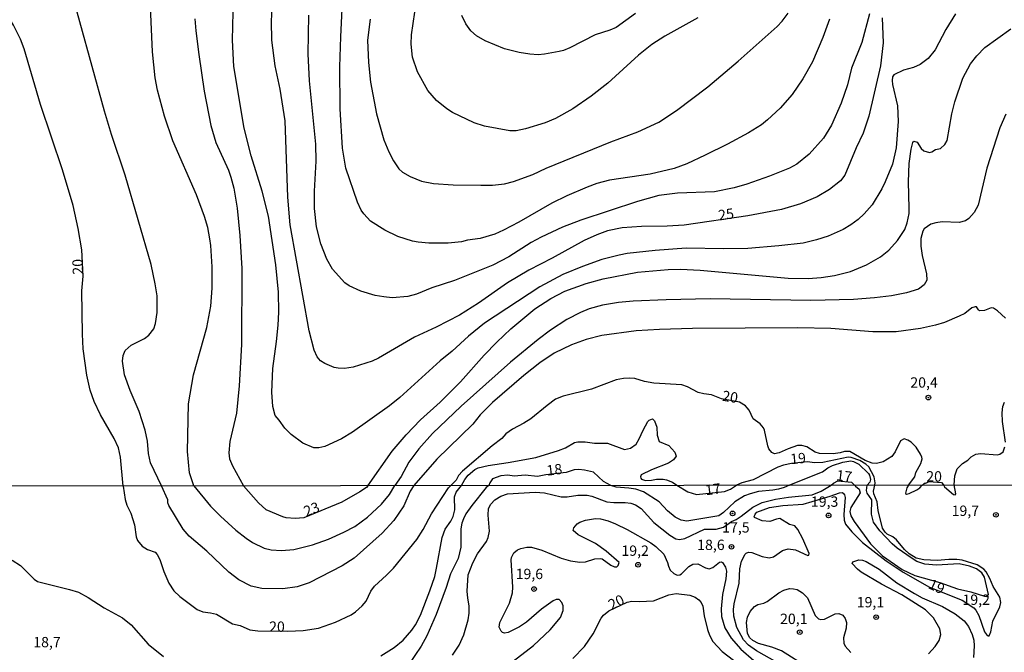
# Model space of a CAD drawing. Units: millimetres. Extents: x 185548 to 187962, y 1660429 to 1663206.
# Drawn here: x 186035 to 186273, y 1660944 to 1661097 of the extents above; entities that cross this region are included whole.
import ezdxf
from ezdxf.enums import TextEntityAlignment as Align

# ---------------------------------------------------------------- set-up
doc = ezdxf.new("R2010")
doc.units = ezdxf.units.MM
for name, color, linetype in [('IMAGEM', 7, 'Continuous'), ('V-CURVA_DE_NIVEL', 4, 'Continuous'), ('V-CURVA_MESTRA', 1, 'Continuous'), ('V-PONTO_DE_APARELHO', 4, 'Continuous'), ('V-TEXTO_DE_ALTIMETRIA', 2, 'Continuous'), ('X-LIMITE_1000', 7, 'Continuous')]:
    doc.layers.add(name, color=color, linetype=linetype)
picture_1 = doc.add_image_def('image1.jpg', size_in_pixel=(4022, 4626))

# ---------------------------------------------------------------- blocks, each defined once
blk = doc.blocks.new('805')
at = {"color": 0, "linetype": 'ByBlock', "lineweight": -2}
for radius in [0.562, 0.0806]:
    blk.add_circle((0, 0), radius, dxfattribs=at)

msp = doc.modelspace()

# ---------------------------------------------------------------- linework, layer by layer
at = {"layer": 'V-CURVA_DE_NIVEL'}
for points in [[(186230.31, 1661096.72), (186228.69, 1661092.28), (186226.19, 1661086.47), (186223.84, 1661082.33), (186221.24, 1661078.51), (186218.36, 1661075.2), (186215.28, 1661072.4), (186213.81, 1661071.23), (186210.74, 1661069.26), (186205.62, 1661066.49), (186200.26, 1661063.88), (186195.8, 1661061.79), (186192.77, 1661060.68), (186186.92, 1661059.25), (186177.14, 1661057.8), (186174.07, 1661057.01), (186171.72, 1661056.16), (186166.81, 1661054.07), (186163.18, 1661052.3), (186163.18, 1661052.3), (186155.26, 1661047.66), (186151.53, 1661045.76), (186149.39, 1661044.8), (186145.85, 1661043.73), (186142.86, 1661043.29), (186141.41, 1661042.92), (186138.17, 1661042.6), (186133.51, 1661042.6), (186130.91, 1661042.82), (186129.54, 1661043.09), (186126, 1661044.2), (186122.84, 1661045.7), (186119.38, 1661047.9), (186117.76, 1661049.67), (186117.14, 1661050.61), (186116.24, 1661052.53), (186113.4, 1661060.73), (186112.63, 1661065.55), (186112.08, 1661075.07), (186111.99, 1661085.23), (186112.21, 1661092.45), (186113.47, 1661118.11)], [(186068.9, 1660983.89), (186066.27, 1660989.52), (186065.8, 1660991.74), (186065.53, 1660994.73), (186064.93, 1660997.42), (186063.52, 1661001.9), (186061.36, 1661006.94), (186059.93, 1661010.78), (186059.48, 1661014.07), (186059.65, 1661015.44), (186060.15, 1661016.63), (186061.54, 1661017.91), (186064.78, 1661019.55), (186065.85, 1661020.32), (186067.02, 1661021.88), (186067.45, 1661023.16), (186067.85, 1661025.81), (186067.85, 1661029.82), (186067.4, 1661032.77), (186066.38, 1661037.42), (186060.15, 1661059.02), (186056.86, 1661068.88), (186055.15, 1661074.52), (186046.19, 1661106.96)], [(186260.68, 1661098.04), (186258.38, 1661094.26), (186255.79, 1661089.37), (186254.11, 1661087.26), (186252.15, 1661085.78), (186250.53, 1661085.1), (186250.53, 1661085.1), (186248.18, 1661084.38), (186245.85, 1661083.29), (186245.53, 1661082.84), (186245.42, 1661081.95), (186245.53, 1661080.92), (186246.68, 1661075.76), (186246.89, 1661072.04), (186246.4, 1661065.68), (186245.51, 1661061.67), (186243.76, 1661057.44), (186242.88, 1661055.69), (186240.58, 1661051.85), (186238.63, 1661049.65), (186237.21, 1661048.35), (186235.41, 1661047), (186233.58, 1661045.93), (186229.95, 1661044.29), (186227.13, 1661043.39), (186223.89, 1661042.62), (186218.04, 1661041.94), (186210.57, 1661041.32), (186204.72, 1661041.24), (186195.63, 1661041.41), (186188.16, 1661040.83), (186181.37, 1661040.06), (186179.49, 1661039.68), (186175.31, 1661038.61), (186170.61, 1661036.99), (186165.83, 1661035.01), (186160.32, 1661032.06), (186146.96, 1661023.27), (186143.03, 1661020.13), (186139.13, 1661016.48), (186136.24, 1661014.15), (186126.47, 1661005.31), (186123.97, 1661003.24), (186115.03, 1660996.86), (186112.36, 1660995.3), (186108.33, 1660993.4), (186106.92, 1660993.08), (186105.72, 1660993.1), (186103.05, 1660994.26), (186100.19, 1660996.31), (186098.7, 1660997.85), (186097.37, 1660999.79), (186096.39, 1661000.89), (186095.81, 1661003.1), (186095.56, 1661006.6), (186095.77, 1661012.32), (186096.65, 1661018.78), (186097.07, 1661022.78), (186097.22, 1661025.94), (186097.14, 1661030.72), (186096.5, 1661037.38), (186094.77, 1661049.12), (186093.23, 1661055.14), (186090.54, 1661063.72), (186088.85, 1661070.38), (186086.34, 1661085.32), (186086.04, 1661091.68), (186086.34, 1661105.3)], [(186198.49, 1661097.05), (186190.46, 1661092.62), (186187.39, 1661090.59), (186184.16, 1661088.07), (186176.73, 1661081.28), (186172.72, 1661078.12), (186168.26, 1661075.05), (186164.12, 1661072.72), (186161.56, 1661071.65), (186156.82, 1661070.27), (186154.6, 1661069.75), (186153.02, 1661069.78), (186146.96, 1661070.91), (186144.4, 1661071.72), (186139.19, 1661074.18), (186137.82, 1661075.05), (186135.32, 1661077.1), (186133.25, 1661079.51), (186130.71, 1661084.04), (186129.56, 1661087.54), (186129.18, 1661090.7), (186129.32, 1661092.96), (186130.48, 1661101.2)], [(186076.71, 1660983.9), (186075.66, 1660987.09), (186075.19, 1660992.26), (186075.45, 1661003.74), (186076.6, 1661010.78), (186079.87, 1661022.18), (186080.83, 1661027.39), (186081.11, 1661031.7), (186081.13, 1661036.87), (186080.83, 1661042.03), (186080.6, 1661043.65), (186080.06, 1661046.39), (186079.31, 1661049.08), (186077.35, 1661054.28), (186071.67, 1661067.35), (186069.64, 1661073.28), (186067.94, 1661079.56), (186067.4, 1661082.54), (186066.74, 1661088.82), (186066.27, 1661099.75)], [(186076.94, 1661096.8), (186077.16, 1661093.94), (186077.93, 1661088.22), (186079.25, 1661079.34), (186080.81, 1661071.02), (186082, 1661066.96), (186085.08, 1661060.26), (186085.68, 1661058.51), (186086.34, 1661055.91), (186087.15, 1661051.08), (186087.83, 1661044.47), (186088.28, 1661036.44), (186088.21, 1661018.13), (186087.66, 1661008.14), (186087.04, 1661001.52), (186085.44, 1660994.65), (186085.16, 1660991.91), (186085.33, 1660990.46), (186086.06, 1660988.75), (186088.72, 1660983.92)], [(186239.91, 1661098), (186238.1, 1661091.08), (186235.6, 1661084.89), (186234.62, 1661080.88), (186233.11, 1661076.41), (186230.74, 1661071.1), (186228.86, 1661067.99), (186225.4, 1661064.1), (186222.35, 1661061.73), (186220.6, 1661060.75), (186215.78, 1661058.8), (186210.31, 1661056.84), (186207.24, 1661055.94), (186202.46, 1661055.03), (186193.53, 1661054.69), (186189.05, 1661054.11), (186183.89, 1661052.66), (186170.23, 1661048.13), (186170.23, 1661048.13), (186165.79, 1661046.47), (186160.66, 1661044.06), (186158.23, 1661042.73), (186152.77, 1661039.3), (186148.97, 1661037.29), (186139.7, 1661033.53), (186134.24, 1661031.8), (186130.48, 1661030.24), (186128.43, 1661029.67), (186124.63, 1661029.41), (186122.58, 1661029.6), (186120.49, 1661029.95), (186117.03, 1661031.01), (186114.26, 1661032.27), (186113.21, 1661033.04), (186110.24, 1661036.31), (186108.81, 1661038.7), (186107.42, 1661042.46), (186106.38, 1661046.56), (186105.84, 1661051), (186105.84, 1661055.18), (186106.27, 1661062.39), (186106.19, 1661066.49), (186104.65, 1661081.86), (186104.31, 1661088.39), (186104.52, 1661097.7)], [(186119.29, 1661096.76), (186118.69, 1661091.68), (186118.87, 1661086.3), (186119.4, 1661081.52), (186120.81, 1661073.88), (186122.6, 1661067.56), (186123.8, 1661064.7), (186124.95, 1661062.48), (186126.23, 1661060.58), (186127.1, 1661059.77), (186128.94, 1661058.72), (186131.72, 1661057.61), (186134.58, 1661057.03), (186139.36, 1661056.73), (186146.02, 1661056.65), (186148.84, 1661056.65), (186151.74, 1661056.91), (186153.92, 1661057.48), (186158.61, 1661059.21), (186161.86, 1661060.73), (186177.44, 1661067.07), (186183.97, 1661069.48), (186189.01, 1661071.85), (186193.32, 1661074.66), (186200.92, 1661080.37), (186208.24, 1661086.57), (186217.61, 1661095.01), (186218.82, 1661096.29), (186220.28, 1661098.19)], [(186118.78, 1660983.96), (186124.63, 1660992.3), (186128.02, 1660996.29), (186131.48, 1660999.91), (186136.2, 1661004.14), (186141.11, 1661009.07), (186146.85, 1661015.48), (186149.95, 1661018.68), (186153.26, 1661021.86), (186159.12, 1661026.7), (186162.99, 1661029.22), (186166.34, 1661030.95), (186171.46, 1661032.81), (186175.6, 1661033.96), (186183.93, 1661035.58), (186191.31, 1661036.26), (186194.3, 1661036.29), (186199.04, 1661036.03), (186220.26, 1661034.15), (186225.08, 1661034.09), (186228.28, 1661034.32), (186231.49, 1661034.77), (186235.33, 1661035.71), (186239.25, 1661037.33), (186242.59, 1661039.28), (186244.59, 1661040.9), (186246.72, 1661043.24), (186248.47, 1661045.92), (186249.05, 1661047.5), (186249.48, 1661049.76), (186249.54, 1661051.04), (186249.33, 1661057.4), (186249.48, 1661061.84), (186249.99, 1661065.3), (186250.42, 1661066.92), (186250.63, 1661067.24), (186251.46, 1661067.05), (186252.44, 1661065.51), (186253.04, 1661064.91), (186254.45, 1661064.55), (186255.03, 1661064.65), (186255.9, 1661065.27), (186257.06, 1661065.51), (186258.14, 1661066.47), (186258.67, 1661067.43), (186259.81, 1661073.88), (186260.53, 1661076.74), (186262.52, 1661082.46), (186264.31, 1661085.96), (186265.87, 1661087.9), (186267.83, 1661089.93), (186274.09, 1661094.41)], [(186272.87, 1661073.75), (186271.42, 1661070.51), (186268.3, 1661060.73), (186266.17, 1661051.81), (186265.21, 1661050.01), (186263.91, 1661048.52), (186263.12, 1661047.98), (186261.63, 1661047.6), (186257.48, 1661047.75), (186255.99, 1661047.53), (186254.79, 1661047.15), (186253.94, 1661046.64), (186253.17, 1661046.02), (186252.83, 1661045.49), (186252.34, 1661043.7), (186252.36, 1661041.86), (186252.68, 1661039.6), (186253.68, 1661035.16), (186253.75, 1661033.62), (186253.15, 1661032.49), (186251.81, 1661031.51), (186248.86, 1661030.59), (186245.27, 1661029.9), (186241.13, 1661029.35), (186236.1, 1661028.99), (186225.77, 1661028.77), (186201.48, 1661029.13), (186190.85, 1661028.9), (186182.86, 1661028.58), (186179.32, 1661028.24), (186175.43, 1661027.6), (186172.19, 1661026.7), (186170.14, 1661025.85), (186170.14, 1661025.85), (186166.85, 1661024.1), (186162.9, 1661021.54), (186159.87, 1661019.3), (186153.19, 1661013.81), (186141.28, 1661003.16), (186134.36, 1660996.58), (186131.07, 1660992.85), (186128.66, 1660989.63), (186126.79, 1660986.15), (186125.29, 1660983.97)], [(186272.77, 1661024.44), (186270.87, 1661026.21), (186269.91, 1661026.89), (186269.35, 1661026.94), (186267.69, 1661026.34), (186266.53, 1661026.27), (186266.23, 1661026.49), (186265.81, 1661027.24), (186265.47, 1661027.24), (186264.66, 1661026.98), (186262.93, 1661025.61), (186261.63, 1661024.93), (186258.04, 1661023.41), (186255.86, 1661022.75), (186252.28, 1661021.96), (186246.34, 1661021.19), (186240.71, 1661021.17), (186230.63, 1661021.94), (186222.65, 1661022.16), (186197.21, 1661021.98), (186189.22, 1661021.75), (186183.59, 1661021.37), (186175.31, 1661020.26), (186171.46, 1661019.27), (186167.92, 1661018.02), (186163.74, 1661015.97), (186160.28, 1661013.66), (186156.43, 1661010.59), (186148.88, 1661004.1), (186145.91, 1661001.09), (186144.1, 1660998.8), (186135.39, 1660990.4), (186129.84, 1660983.97)], [(186141.34, 1660983.99), (186142.17, 1660985.47), (186142.97, 1660986.53), (186144.63, 1660987.88), (186145.42, 1660988.26), (186147.81, 1660988.84), (186152.68, 1660989.56), (186159.3, 1660990.8), (186164.8, 1660992.46), (186166.47, 1660993.15), (186168.67, 1660994.39), (186169.5, 1660994.6), (186171.25, 1660994.6), (186173.51, 1660994.24), (186176.67, 1660994.21), (186180.73, 1660992.74), (186182.18, 1660993.06), (186183.59, 1660993.98), (186184.33, 1660995.29), (186185.23, 1660997.42), (186186.4, 1660999.47), (186186.74, 1660999.83), (186187.52, 1661000.11), (186187.98, 1660999.6), (186188.58, 1660998.1), (186188.66, 1660996.14), (186189.13, 1660994.62), (186191.49, 1660993.7), (186192.91, 1660992.06), (186193.25, 1660991.1), (186192.59, 1660990.22), (186191.4, 1660989.39), (186187.3, 1660987.81), (186184.8, 1660986.6), (186184.63, 1660986.11), (186184.69, 1660985.81), (186184.89, 1660985.57), (186185.81, 1660985.25), (186187.26, 1660985.31), (186188.45, 1660985.55), (186190.12, 1660985.53), (186190.93, 1660985.36), (186192.34, 1660984.84), (186193.4, 1660984.05)], [(186241.26, 1660984.11), (186241.34, 1660984.69), (186241.07, 1660986.11), (186239.81, 1660988.5), (186239.08, 1660989.16), (186237.63, 1660990.05), (186235.5, 1660990.8), (186234.82, 1660990.84), (186228.67, 1660989.6), (186226.62, 1660989.52), (186224.97, 1660989.69), (186221.09, 1660989.3), (186219.15, 1660988.92), (186217.78, 1660988.43), (186211.81, 1660985.36), (186209.07, 1660984.61), (186207.82, 1660984.07)], [(186220.62, 1660984.08), (186221.09, 1660984.35), (186228.58, 1660987.28), (186229.86, 1660988.24), (186230.99, 1660988.84), (186233.49, 1660989.65), (186235.41, 1660989.93), (186236.1, 1660989.8), (186237.35, 1660989.18), (186239.68, 1660986.94), (186239.96, 1660986.53), (186240.19, 1660985.44), (186240, 1660984.84), (186239.41, 1660984.11)], [(186177.48, 1660984.03), (186175.67, 1660984.95), (186173.28, 1660987.24), (186171.08, 1660987.75), (186169.71, 1660987.9), (186168.6, 1660987.79), (186166.68, 1660987.13), (186161.77, 1660986.62), (186159.72, 1660986.17), (186156.74, 1660986.49), (186154.09, 1660986.3), (186152.6, 1660986.49), (186150.84, 1660986.32), (186148.86, 1660985.62), (186148.19, 1660984.66), (186148, 1660983.99)], [(186230.71, 1660984.1), (186231.27, 1660984.56), (186232.32, 1660985.17), (186235.62, 1660984.82), (186236.28, 1660984.1)], [(186129.84, 1660983.97), (186128.98, 1660982.62), (186127.42, 1660979.08), (186125.07, 1660975.56), (186122.24, 1660972.52), (186115.45, 1660966.47), (186112.51, 1660964.57), (186104.58, 1660960.44), (186101.69, 1660959.48), (186098.19, 1660959.01), (186093.12, 1660959.14), (186090.56, 1660959.63), (186087.6, 1660961.16), (186085.19, 1660963.04), (186079.85, 1660968.17), (186075.56, 1660971.77), (186074.15, 1660973.42), (186070.68, 1660979.17), (186070.4, 1660979.81), (186070.4, 1660980.58), (186068.9, 1660983.89)], [(186076.71, 1660983.9), (186080.76, 1660979.04), (186083.14, 1660976.61), (186086.87, 1660973.2), (186089.35, 1660971.3), (186090.92, 1660970.26), (186093.74, 1660968.87), (186095.38, 1660968.45), (186097.89, 1660968.28), (186100.88, 1660968.55), (186105.41, 1660969.7), (186109.23, 1660971.05), (186112.98, 1660972.71), (186115.57, 1660974.09), (186118.64, 1660976.37), (186122.07, 1660979.46), (186123.97, 1660981.79), (186125.29, 1660983.97)], [(186118.78, 1660983.96), (186118.41, 1660983.53), (186116.83, 1660982.45), (186112.47, 1660980), (186103.26, 1660976.16), (186101.17, 1660975.99), (186099, 1660976.18), (186098.25, 1660976.4), (186094.16, 1660978.12), (186092.33, 1660979.85), (186088.72, 1660983.92)], [(186121.9, 1660942.82), (186125.08, 1660944.82), (186127.29, 1660946.61), (186129.38, 1660949.02), (186130.23, 1660950.28), (186131.45, 1660952.62), (186133.75, 1660958.5), (186134.9, 1660962.04), (186135.37, 1660964), (186136.69, 1660971.46), (186137.45, 1660973.42), (186138.8, 1660975.38), (186139.37, 1660976.53), (186139.78, 1660978.1), (186139.69, 1660981.26), (186140.07, 1660982.41), (186141.34, 1660983.99)], [(186148, 1660983.99), (186147.32, 1660983.49), (186143.87, 1660979.14), (186142.46, 1660977.12), (186141.87, 1660975.97), (186141.46, 1660974.91), (186141.2, 1660973.54), (186141.25, 1660969.07), (186140.61, 1660966.34), (186138.69, 1660962.64), (186137.65, 1660959.35), (186135.22, 1660952.79), (186132.98, 1660947.68), (186131.64, 1660945.14), (186128.59, 1660940.62)], [(186139.24, 1660943.01), (186140.84, 1660945.4), (186141.93, 1660947.89), (186142.95, 1660951.51), (186143.25, 1660953.18), (186143.23, 1660954.88), (186142.89, 1660956.76), (186142.78, 1660958.46), (186143.01, 1660962.44), (186144.08, 1660965.32), (186145.26, 1660967.45), (186147.38, 1660970.5), (186147.83, 1660971.41), (186147.83, 1660971.41), (186148.13, 1660972.99), (186147.83, 1660976.87), (186147.89, 1660978.44), (186148.47, 1660979.53), (186149.43, 1660980.53), (186150.86, 1660981.45), (186152.52, 1660981.96), (186159.21, 1660982.36), (186161.43, 1660982.23), (186165.48, 1660981.27), (186166.92, 1660981.27), (186169.48, 1660981.7), (186171.74, 1660981.7), (186172.85, 1660981.45), (186176.51, 1660980.08), (186178.17, 1660979.87), (186180.9, 1660979.87), (186182.31, 1660979.7), (186183.42, 1660979.36), (186184.77, 1660978.42), (186187.84, 1660975.08), (186191.72, 1660971.99), (186193.13, 1660971.13), (186194, 1660970.94), (186195.3, 1660971.2), (186200.08, 1660973.43), (186202.89, 1660973.41), (186204.64, 1660973.97), (186206.57, 1660975.31), (186207.7, 1660975.82), (186208.92, 1660976.61), (186211.77, 1660978.74), (186214.03, 1660979.93), (186217.25, 1660980.7), (186220.36, 1660981.19), (186226.11, 1660981.72), (186228.26, 1660982.62), (186230.71, 1660984.1)], [(186220.62, 1660984.08), (186219.34, 1660983.56), (186217.97, 1660983.13), (186216.61, 1660982.87), (186213.16, 1660982.58), (186211.11, 1660982.02), (186209.75, 1660981.47), (186207.41, 1660980.02), (186204.66, 1660977.44), (186203.55, 1660976.69), (186195.77, 1660975.42), (186194.41, 1660975.59), (186193, 1660976.31), (186191.15, 1660977.91), (186189.1, 1660980.08), (186185.35, 1660982.45), (186183.5, 1660983.08), (186181.8, 1660983.38), (186178.73, 1660983.6), (186177.48, 1660984.03)], [(186193.4, 1660984.05), (186196.09, 1660982.47), (186198.16, 1660981.79), (186204.93, 1660982.53), (186206.32, 1660983.13), (186207.82, 1660984.07)], [(186217.67, 1660941.22), (186212.67, 1660944.03), (186210.7, 1660945.38), (186209.51, 1660946.72), (186207.85, 1660949.64), (186207.15, 1660952.45), (186207.06, 1660954.03), (186207.25, 1660955.39), (186208.47, 1660960.42), (186208.62, 1660963.87), (186209, 1660965.7), (186209.92, 1660967.37), (186210.13, 1660967.64), (186210.69, 1660967.89), (186211.5, 1660967.81), (186213.97, 1660966.87), (186215.67, 1660966.49), (186216.78, 1660966.72), (186218.93, 1660968.32), (186220.32, 1660968.7), (186222.06, 1660968.49), (186225.02, 1660967.06), (186225.3, 1660967.17), (186225.34, 1660967.58), (186223.81, 1660971.12), (186222.59, 1660973.37), (186221.87, 1660974.29), (186220.59, 1660974.61), (186218.27, 1660975.99), (186217.46, 1660975.89), (186215.89, 1660975.33), (186213.97, 1660975.48), (186212.17, 1660976.27), (186212.09, 1660976.44), (186212.28, 1660977.04), (186212.71, 1660977.59), (186215.8, 1660978.72), (186219, 1660979.21), (186223.9, 1660979.51), (186230.46, 1660981.45), (186232.67, 1660982.26), (186233.35, 1660982.32), (186233.61, 1660982.13), (186233.89, 1660981.77), (186234.03, 1660981.13), (186233.71, 1660977), (186233.84, 1660975.59), (186234.14, 1660974.65), (186235.7, 1660972.82), (186238.28, 1660970.22), (186243.97, 1660965.77), (186248.1, 1660963.04), (186254.43, 1660959.46), (186262.34, 1660956.28), (186265.1, 1660954.47), (186265.65, 1660953.86), (186266.36, 1660952.54), (186267.74, 1660948.66), (186268.19, 1660947.95), (186268.61, 1660947.63), (186268.81, 1660947.7), (186269.23, 1660948.66), (186269.76, 1660951.22), (186271.43, 1660954.71), (186271.66, 1660955.69), (186271.43, 1660956.97), (186269.81, 1660959.61), (186269, 1660961.53), (186268.13, 1660963.1), (186267.53, 1660963.79), (186265.91, 1660964.81), (186262.29, 1660965.93), (186261.01, 1660966.13), (186259.09, 1660966.13), (186256.28, 1660965.87), (186253.09, 1660966.02), (186251.17, 1660966.4), (186249.51, 1660967.45), (186248.37, 1660968.51), (186246.44, 1660970.9), (186245.54, 1660971.58), (186244.22, 1660972.28), (186243.69, 1660972.75), (186243.09, 1660973.67), (186242, 1660977.93), (186241.81, 1660980.02), (186240.96, 1660982.02), (186240.92, 1660982.64), (186241.26, 1660984.11)], [(186236.28, 1660984.1), (186236.56, 1660983.88), (186237.44, 1660983.15), (186237.66, 1660982.23), (186235.46, 1660978.66), (186235.18, 1660977.72), (186235.44, 1660976.7), (186236.21, 1660975.33), (186240.17, 1660969.92), (186243.05, 1660967.04), (186247.8, 1660963.72), (186250.91, 1660962.21), (186256.92, 1660960.59), (186261.18, 1660959.01), (186264.42, 1660958.29), (186267.7, 1660957.22), (186268.28, 1660957.18), (186268.66, 1660957.63), (186267.75, 1660961.83), (186267.1, 1660962.91), (186265.76, 1660963.89), (186264.12, 1660964.53), (186261.57, 1660965.06), (186256.15, 1660964.72), (186253.34, 1660964.95), (186251.34, 1660965.66), (186250.21, 1660966.34), (186246.6, 1660968.87), (186245.41, 1660969.9), (186242.41, 1660973.07), (186240.87, 1660975.12), (186240.38, 1660977.04), (186240.49, 1660980.53), (186239.38, 1660982.13), (186239.25, 1660982.83), (186239.41, 1660984.11)], [(186153.86, 1660941.5), (186158.74, 1660945.31), (186162.83, 1660949.15), (186165.3, 1660952.13), (186165.94, 1660953.82), (186165.94, 1660954.92), (186165.62, 1660955.69), (186164.96, 1660956.41), (186164.24, 1660956.47), (186163.53, 1660956.12), (186160.68, 1660954.11), (186157.04, 1660950.98), (186155.37, 1660949.85), (186152.65, 1660948.48), (186151.73, 1660948.31), (186151.29, 1660948.44), (186150.94, 1660948.76), (186150.47, 1660949.77), (186150.6, 1660950.92), (186153.01, 1660955.52), (186153.67, 1660958.03), (186153.8, 1660959.44), (186153.41, 1660966), (186153.43, 1660966.6), (186153.99, 1660967.7), (186154.91, 1660968.45), (186155.72, 1660968.81), (186157.17, 1660969.11), (186158.27, 1660969.07), (186160.75, 1660968.41), (186165.48, 1660966.42), (186167.73, 1660965.76), (186169.99, 1660965.51), (186171.36, 1660965.59), (186173.61, 1660966.3), (186175.02, 1660966.36), (186175.38, 1660966.28), (186177.49, 1660964.74), (186178.34, 1660964.32), (186178.9, 1660964.36), (186179.26, 1660964.66), (186179.43, 1660965.41), (186176.34, 1660968.13), (186173.74, 1660969.96), (186169.52, 1660972.07), (186168.37, 1660973.12), (186168.48, 1660973.75), (186169.35, 1660974.73), (186169.99, 1660975.14), (186171.31, 1660975.63), (186173.78, 1660975.99), (186174.98, 1660975.91), (186176.81, 1660975.44), (186178.6, 1660974.76), (186181.41, 1660973.39), (186187.1, 1660970.15), (186188.36, 1660969.28), (186190.29, 1660967.43), (186191.15, 1660965.36), (186191.34, 1660964.47), (186191.81, 1660963.57), (186192.7, 1660962.74), (186193.47, 1660962.36), (186194.09, 1660962.4), (186194.56, 1660962.65), (186196.26, 1660964.45), (186197.24, 1660964.95), (186198.46, 1660965.04), (186200.29, 1660964.1), (186201.18, 1660963.89), (186202.08, 1660964.21), (186203.7, 1660965.51), (186204.12, 1660965.55), (186204.44, 1660965.36), (186205.14, 1660964.25), (186205.36, 1660963.32), (186205.21, 1660961.44), (186204.46, 1660957.69), (186204.12, 1660954.2), (186204.2, 1660952.32), (186204.99, 1660949.6), (186204.99, 1660949.6), (186206.51, 1660947.08), (186208.85, 1660944.4), (186211.96, 1660941.67)], [(186032.81, 1660965.98), (186034.83, 1660964.66), (186038.13, 1660961.35), (186038.92, 1660960.78), (186046.67, 1660958.9), (186048.85, 1660958.18), (186051.23, 1660956.94), (186055.03, 1660954.43), (186059.5, 1660952), (186061.57, 1660950.36), (186065.67, 1660945.65), (186069.38, 1660942.65)]]:
    msp.add_lwpolyline(points, dxfattribs=at)
at = {"layer": 'V-CURVA_MESTRA'}
for points in [[(186242.99, 1661097.1), (186243.25, 1661091), (186242.63, 1661085.45), (186239.77, 1661073.28), (186238.38, 1661069.18), (186236.71, 1661065.64), (186233.94, 1661059.02), (186232.94, 1661057.63), (186230.29, 1661055.54), (186227.26, 1661053.77), (186223.25, 1661052.11), (186218.68, 1661050.76), (186210.57, 1661049.22), (186195.16, 1661046.92), (186191.06, 1661046.68), (186184.87, 1661046.66), (186180.22, 1661046.28), (186176.63, 1661045.57), (186176.63, 1661045.57), (186174.07, 1661044.64), (186170.99, 1661043.23), (186163.27, 1661038.93), (186157.63, 1661036.1), (186152.51, 1661033.04), (186145.47, 1661028.07), (186140.86, 1661025.17), (186135.22, 1661022.27), (186130.05, 1661019.87), (186121.35, 1661014.81), (186119.81, 1661014.05), (186115.2, 1661012.6), (186113.15, 1661012.32), (186111.61, 1661012.4), (186110.59, 1661012.57), (186108.37, 1661013.47), (186107.34, 1661014.13), (186106.47, 1661015.09), (186105.76, 1661016.76), (186104.57, 1661021.37), (186099.98, 1661047.03), (186099.42, 1661053.69), (186098.78, 1661072.17), (186097.57, 1661079.86), (186096.33, 1661085.49), (186095.58, 1661091.68), (186095.5, 1661096.29), (186095.94, 1661106.02)], [(186183.42, 1661098.15), (186178.72, 1661094.73), (186177.18, 1661094.05), (186173.64, 1661092.96), (186167.54, 1661089.82), (186166, 1661089.16), (186164.98, 1661088.9), (186161.43, 1661088.26), (186159.9, 1661088.16), (186157.89, 1661088.26), (186155.33, 1661088.69), (186151.78, 1661089.59), (186147.09, 1661091.49), (186145.01, 1661092.7), (186143.61, 1661093.96), (186142.39, 1661095.65), (186141.47, 1661097.66)], [(186059.64, 1660983.88), (186059, 1660990.85), (186058.51, 1660993.15), (186057.48, 1660995.37), (186054.13, 1661001.13), (186052.63, 1661004.34), (186051.7, 1661007.03), (186050.84, 1661010.65), (186049.99, 1661017.02), (186049.82, 1661020.6), (186049.65, 1661031.06), (186049.99, 1661034.62), (186049.65, 1661041.01), (186048.77, 1661046.17), (186047.55, 1661051.68), (186045.02, 1661060.35), (186039.68, 1661076.14), (186035.75, 1661089.55), (186034.85, 1661091.94), (186033.17, 1661095.31), (186032.65, 1661096.07)], [(186249.34, 1660984.12), (186250.91, 1660986.07), (186251.12, 1660987.18), (186252.36, 1660989.35), (186252.62, 1660990.46), (186252.6, 1660990.89), (186252.28, 1660991.57), (186251.17, 1660993.24), (186250.03, 1660994.45), (186249.22, 1660994.99), (186248.34, 1660995.29), (186247.43, 1660994.81), (186246.17, 1660992.13), (186245.29, 1660991.04), (186243.23, 1660989.71), (186241.65, 1660989.29), (186240.54, 1660989.44), (186238.91, 1660990.01), (186235.22, 1660992.19), (186233.92, 1660992.25), (186232.81, 1660991.91), (186231.14, 1660991.7), (186227.86, 1660991.72), (186226.77, 1660992.04), (186224.82, 1660993.32), (186223.59, 1660993.71), (186222.52, 1660993.66), (186220.3, 1660992.91), (186218.12, 1660991.93), (186217.01, 1660991.7), (186216.31, 1660992), (186215.65, 1660992.87), (186215.35, 1660993.58), (186214.58, 1660997.42), (186214.3, 1660997.98), (186213.53, 1660998.89), (186211.82, 1661000.11), (186210.84, 1661002.24), (186210.39, 1661002.8), (186209.95, 1661003.26), (186208.56, 1661004.17), (186204.21, 1661004.98), (186201.73, 1661005.92), (186199.9, 1661006.13), (186198.57, 1661006.47), (186196.01, 1661007.88), (186194.64, 1661008.37), (186187.81, 1661008.75), (186185.55, 1661009.16), (186183.25, 1661009.84), (186181.88, 1661009.97), (186180.51, 1661009.91), (186178.72, 1661009.57), (186172.74, 1661007.28), (186165.91, 1661005.62), (186164.12, 1661004.85), (186162.07, 1661003.37), (186158.12, 1661000.11), (186156.44, 1660999.04), (186153.66, 1660997.63), (186152.06, 1660996.46), (186151.12, 1660995.37), (186148.79, 1660993.62), (186141.62, 1660987.51), (186140.68, 1660986.45), (186140.06, 1660985.33), (186138.79, 1660983.98)], [(186272.77, 1660994.52), (186272.04, 1660999.51), (186272, 1661001.56), (186272.15, 1661003.1), (186272.51, 1661004.12)], [(186260.42, 1660984.13), (186260.51, 1660986.32), (186261.13, 1660988.05), (186262.41, 1660989.33), (186263.67, 1660990.09), (186264.5, 1660990.97), (186265.66, 1660991.55), (186266.71, 1660991.76), (186270.89, 1660991.44), (186271.4, 1660991.55), (186272.19, 1660992.15), (186272.64, 1660993.32)], [(186252.69, 1660984.12), (186253.42, 1660984.66), (186253.58, 1660984.59), (186254.35, 1660985), (186257.33, 1660984.75), (186257.84, 1660984.13)], [(186059.64, 1660983.88), (186060.16, 1660980.66), (186060.56, 1660979.25), (186061.46, 1660977.34), (186062.4, 1660974.48), (186062.78, 1660971.63), (186063.08, 1660970.69), (186064.21, 1660969.32), (186065.51, 1660968.56), (186067.34, 1660967.85), (186067.87, 1660967.34), (186068.51, 1660966.09), (186069.43, 1660963.23), (186070.66, 1660960.38), (186071.92, 1660958.54), (186073.3, 1660957.2), (186077.52, 1660954.03), (186078.89, 1660953.43), (186080.76, 1660953.24), (186082.17, 1660952.88), (186086.05, 1660950.58), (186087.92, 1660950.17), (186090.27, 1660949.15), (186092.14, 1660948.89), (186099.44, 1660948.8), (186103.13, 1660948.97)], [(186103.13, 1660948.97), (186106.84, 1660949.51), (186110.93, 1660950.96), (186114.7, 1660952.75), (186115.77, 1660953.47), (186117.41, 1660954.92), (186118.35, 1660956.05), (186119.47, 1660958.46), (186120.39, 1660959.69), (186123.24, 1660962.29), (186124.91, 1660964.04), (186130.6, 1660970.96), (186132.15, 1660973.35), (186134.13, 1660977.17), (186138.27, 1660983.45), (186138.79, 1660983.98)], [(186249.34, 1660984.12), (186248.92, 1660983.41), (186248.63, 1660982.19), (186248.61, 1660982.04), (186248.9, 1660981.91), (186249.55, 1660982.04), (186251.34, 1660982.96), (186252.11, 1660983.47), (186252.69, 1660984.12)], [(186257.84, 1660984.13), (186258.09, 1660983.68), (186260.24, 1660981.87), (186260.63, 1660981.72), (186260.77, 1660982.02), (186260.42, 1660984.13)], [(186254.15, 1660943.29), (186255.81, 1660945.06), (186256.75, 1660946.51), (186257.2, 1660948.02), (186256.9, 1660949.34), (186255.39, 1660952), (186253.43, 1660953.98), (186247.74, 1660957.56), (186242.81, 1660960.18), (186237.95, 1660963.06), (186237.02, 1660963.76), (186235.72, 1660965.12), (186235.89, 1660965.59), (186235.89, 1660965.59), (186237.32, 1660966.04), (186238.26, 1660965.92), (186239.15, 1660965.6), (186242.26, 1660963.81), (186246.56, 1660960.46), (186250.78, 1660957.86), (186252.66, 1660956.86), (186257.6, 1660954.73), (186260.62, 1660953), (186262.8, 1660951.26), (186263.84, 1660949.93), (186264.76, 1660948.02), (186265.1, 1660946.61), (186265.23, 1660945.21), (186265.04, 1660942.44)], [(186225.02, 1660939.97), (186218.65, 1660944.06), (186216.31, 1660944.95), (186213.12, 1660945.82), (186211.79, 1660946.53), (186211.03, 1660947.17), (186210.47, 1660948.19), (186210.19, 1660950.87), (186210.45, 1660952.2), (186211.07, 1660953.56), (186212.18, 1660954.77), (186212.99, 1660955.2), (186214.39, 1660955.56), (186215.25, 1660955.97), (186218.03, 1660958.03), (186219.21, 1660958.73), (186220.62, 1660959.08), (186221.55, 1660959.06), (186222.45, 1660958.84), (186223.79, 1660958.05), (186224.98, 1660956.88), (186226.77, 1660952.58), (186227.62, 1660951.75), (186228.16, 1660951.58), (186229.09, 1660951.66), (186231.65, 1660953), (186232.56, 1660953.07), (186233.5, 1660952.64), (186234.08, 1660951.85), (186234.38, 1660950.92), (186234.31, 1660949.51), (186233.65, 1660947.21), (186233.74, 1660945.85), (186234.05, 1660945.18), (186235.42, 1660943.63)], [(186168.24, 1660942.22), (186171.12, 1660945.1), (186173.21, 1660948.15), (186175.1, 1660951.96), (186175.7, 1660952.64), (186176.96, 1660953.71), (186181.43, 1660955.84), (186182.54, 1660956.08), (186184.39, 1660955.98), (186187.72, 1660956.16), (186191.43, 1660957.61), (186193.26, 1660957.86), (186196.5, 1660957.5), (186197.86, 1660956.99), (186198.69, 1660956.37), (186199.26, 1660955.73), (186199.67, 1660954.84), (186200.01, 1660952.49), (186200.78, 1660949.21), (186201.29, 1660947.81), (186202.12, 1660946.32), (186204.34, 1660943.86), (186208.45, 1660940.71)]]:
    msp.add_lwpolyline(points, dxfattribs=at)
at = {"layer": 'X-LIMITE_1000'}
msp.add_line((187959.3, 1660986.13), (185551.16, 1660983.23), dxfattribs=at)

# ---------------------------------------------------------------- block references
at = {"layer": 'V-PONTO_DE_APARELHO', "rotation": 7}
msp.add_blockref('805', (186254.15, 1661005.26), dxfattribs=at)
at = {"layer": 'V-PONTO_DE_APARELHO', "xscale": 0.999998301267624, "yscale": 0.999998301267624, "zscale": 0.999998301267624}
for p in [(186206.85, 1660977.27), (186230.04, 1660976.77), (186270.48, 1660976.91), (186206.6, 1660969.18), (186184.04, 1660964.86), (186158.9, 1660958.98), (186241.55, 1660952.17), (186223.08, 1660948.55)]:
    msp.add_blockref('805', p, dxfattribs=at)

# ---------------------------------------------------------------- texts
at = {"layer": 'V-TEXTO_DE_ALTIMETRIA'}
for s, rotation, p in [('25', 8, (186203.69, 1661047.29)), ('20', 92, (186050.75, 1661035.06)), ('20', 351, (186204.09, 1661003.75)), ('19', 5, (186220.97, 1660988.37)), ('18', 7, (186162.18, 1660985.59)), ('17', 353, (186231.7, 1660984.52)), ('17', 7, (186200.49, 1660980.86)), ('23', 21, (186104.11, 1660975.72)), ('19', 335, (186253.6, 1660958.54)), ('20', 26, (186177.94, 1660953.16))]:
    msp.add_text(s, height=2.5, rotation=rotation, dxfattribs=at).set_placement(p, align=Align.BOTTOM_LEFT)
for s, p in [('20,4', (186249.8, 1661006.88)), ('20', (186253.65, 1660984.18)), ('19,3', (186225.78, 1660978.08)), ('19,7', (186259.78, 1660975.87)), ('17,5', (186204.35, 1660971.85)), ('18,6', (186198.32, 1660967.63)), ('19,2', (186180.01, 1660966.22)), ('19,6', (186154.46, 1660960.59)), ('19,1', (186236.85, 1660953.76)), ('19,2', (186262.4, 1660954.36)), ('20', (186094.91, 1660947.85)), ('20,1', (186218.33, 1660949.74)), ('18,7', (186037.93, 1660944.11))]:
    msp.add_text(s, height=2.5, dxfattribs=at).set_placement(p, align=Align.BOTTOM_LEFT)

# ---------------------------------------------------------------- referenced raster images: frames only (the image files are external)
at = {"layer": 'IMAGEM'}
image = msp.add_image(picture_1, insert=(185547.68, 1660428.94), size_in_units=(2414.07, 2776.6), dxfattribs=at)
image.dxf.flags = 7

doc.saveas('drawing.dxf')
